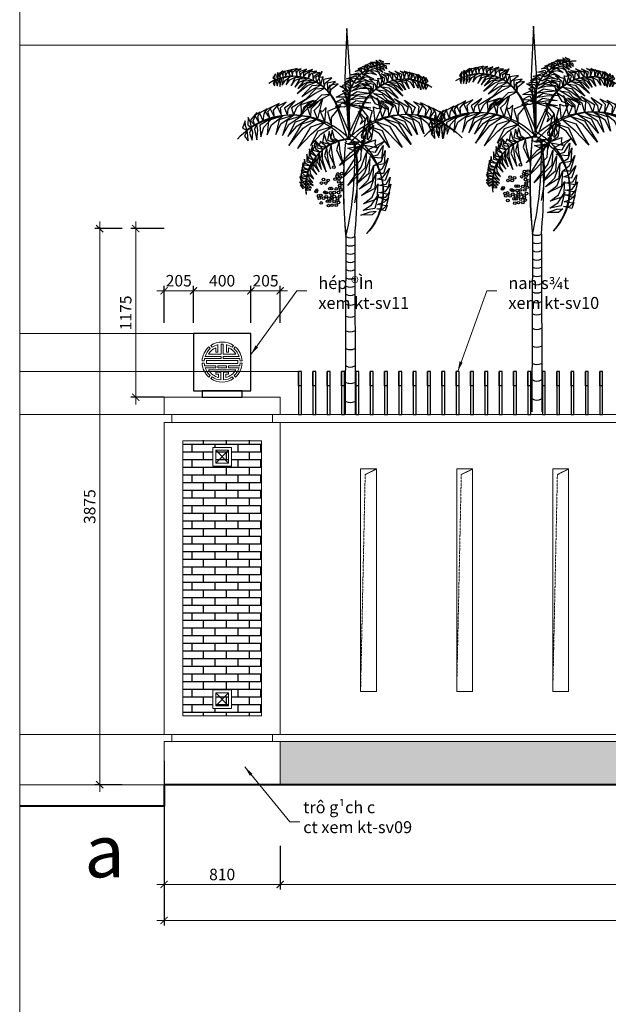
# Model space of a CAD drawing. Extents: x 1819166 to 2201484, y -153498 to 226173.
# Drawn here: x 1822883 to 1826987, y 75499 to 82361 of the extents above; entities that cross this region are included whole.
import ezdxf

# ---------------------------------------------------------------- set-up
doc = ezdxf.new("R2010")
doc.units = 0
doc.header["$MEASUREMENT"] = 0
doc.linetypes.add('ACAD_ISO04W100', pattern=[30.5, 24, -3, 0.5, -3])
doc.linetypes.add('HIDDEN', pattern=[0.375, 0.25, -0.125])
doc.layers.get('0').update_dxf_attribs({"color": 2, "linetype": 'CONTINUOUS', "lineweight": 20})
doc.layers.get('DEFPOINTS').update_dxf_attribs({"linetype": 'CONTINUOUS', "lineweight": 13})
for name, color, linetype in [('cat', 2, 'CONTINUOUS'), ('NOITHAT', 33, 'CONTINUOUS'), ('TREE', 66, 'CONTINUOUS')]:
    doc.layers.add(name, color=color, linetype=linetype)
for name, color, linetype, lineweight in [('cay', 88, 'CONTINUOUS', 5), ('COT', 2, 'CONTINUOUS', 13), ('CUA', 8, 'CONTINUOUS', 20), ('DIM', 20, 'CONTINUOUS', 15), ('DODAC', 159, 'CONTINUOUS', 5), ('KT-7-Wall(tuonggach)', 7, 'CONTINUOUS', 40), ('manh', 250, 'HIDDEN', 9), ('TEXT', 7, 'CONTINUOUS', 13), ('TRUC', 1, 'ACAD_ISO04W100', 13)]:
    doc.layers.add(name, color=color, linetype=linetype, lineweight=lineweight)
doc.styles.add('Arch-Dim', font='romans.shx', dxfattribs={"width": 0.75})
doc.styles.add('HA', font='VHARIALN_3.TTF')
doc.dimstyles.new('hangrao', dxfattribs={"dimscale": 100, "dimtxt": 0.8, "dimasz": 0.5, "dimexe": 0.35, "dimexo": 0, "dimgap": 0.3, "dimtad": 1, "dimdec": 0, "dimzin": 3, "dimdsep": 46, "dimtxsty": 'Arch-Dim', "dimblk": 'ARCHTICK', "dimcen": 2.5, "dimdle": 0.5, "dimclrd": 14, "dimclre": 14, "dimclrt": 4, "dimazin": 2, "dimtfac": 0.75, "dimtdec": 0, "dimtix": 1, "dimtmove": 2, "dimatfit": 3, "dimfxl": 1, "dimtolj": 1, "dimtzin": 0, "dimlwd": -1, "dimarcsym": 0})
doc.dimstyles.new('Tyle 100', dxfattribs={"dimscale": 100, "dimtxt": 1.3, "dimasz": 0.7, "dimexe": 0.7, "dimexo": 0, "dimgap": 0.8, "dimtad": 1, "dimdec": 0, "dimzin": 3, "dimdsep": 46, "dimtxsty": 'Arch-Dim', "dimblk": 'ARCHTICK', "dimcen": 2.5, "dimdle": 0.7, "dimclrd": 14, "dimclre": 14, "dimclrt": 4, "dimazin": 2, "dimtfac": 0.75, "dimtdec": 0, "dimtix": 1, "dimtmove": 2, "dimatfit": 3, "dimfxl": 1.5, "dimtolj": 1, "dimtzin": 0, "dimlwd": -1, "dimarcsym": 0})

# ---------------------------------------------------------------- blocks, each defined once
blk = doc.blocks.new('_ArchTick')
at = {"color": 0, "linetype": 'ByBlock', "const_width": 0.15}
blk.add_lwpolyline([(-0.5, -0.5), (0.5, 0.5)], dxfattribs=at)
blk = doc.blocks.new('*D3719')
at = {"layer": 'DEFPOINTS', "color": 0}
for p in [(1823440.6, 80904.9), (1823597.3, 80904.9), (1823597.3, 77029.9)]:
    blk.add_point(p, dxfattribs=at)
at = {"layer": 'DIM', "color": 14, "lineweight": -2}
for p, q in [((1823597.3, 80904.9), (1823405.6, 80904.9)), ((1823597.3, 77029.9), (1823405.6, 77029.9))]:
    blk.add_line(p, q, dxfattribs=at)
at = {"layer": 'DIM', "color": 14}
blk.add_line((1823440.6, 76979.9), (1823440.6, 80954.9), dxfattribs=at)
at = {"layer": 'DIM', "color": 14, "xscale": 50, "yscale": 50, "zscale": 50}
for p, rotation in [((1823440.6, 80904.9), 90), ((1823440.6, 77029.9), 270)]:
    blk.add_blockref('_ArchTick', p, dxfattribs=dict(at, rotation=rotation))
at = {"layer": 'DIM', "color": 4, "insert": (1823370.6, 78967.4), "char_height": 80, "attachment_point": 5, "rotation": 90, "style": 'Arch-Dim'}
blk.add_mtext('\\A1;3875', dxfattribs=at)
blk = doc.blocks.new('*D3720')
at = {"layer": 'DEFPOINTS', "color": 0}
for p in [(1823692.2, 80904.9), (1823889.4, 80904.9), (1823889.4, 79729.9)]:
    blk.add_point(p, dxfattribs=at)
at = {"layer": 'DIM', "color": 14, "lineweight": -2}
for p, q in [((1823889.4, 80904.9), (1823657.2, 80904.9)), ((1823889.4, 79729.9), (1823657.2, 79729.9))]:
    blk.add_line(p, q, dxfattribs=at)
at = {"layer": 'DIM', "color": 14}
blk.add_line((1823692.2, 79679.9), (1823692.2, 80954.9), dxfattribs=at)
at = {"layer": 'DIM', "color": 14, "xscale": 50, "yscale": 50, "zscale": 50}
for p, rotation in [((1823692.2, 80904.9), 90), ((1823692.2, 79729.9), 270)]:
    blk.add_blockref('_ArchTick', p, dxfattribs=dict(at, rotation=rotation))
at = {"layer": 'DIM', "color": 4, "insert": (1823622.2, 80317.4), "char_height": 80, "attachment_point": 5, "rotation": 90, "style": 'Arch-Dim'}
blk.add_mtext('\\A1;1175', dxfattribs=at)
blk = doc.blocks.new('*D3723')
at = {"layer": 'DEFPOINTS', "color": 0}
for p in [(1824699.4, 76604.4), (1829949.4, 76604.4), (1829949.4, 76334.3)]:
    blk.add_point(p, dxfattribs=at)
at = {"layer": 'DIM', "color": 14, "lineweight": -2}
for p, q in [((1824699.4, 76604.4), (1824699.4, 76299.3)), ((1829949.4, 76604.4), (1829949.4, 76299.3))]:
    blk.add_line(p, q, dxfattribs=at)
at = {"layer": 'DIM', "color": 14}
blk.add_line((1824649.4, 76334.3), (1829999.4, 76334.3), dxfattribs=at)
at = {"layer": 'DIM', "color": 14, "xscale": 50, "yscale": 50, "zscale": 50, "rotation": 180}
blk.add_blockref('_ArchTick', (1824699.4, 76334.3), dxfattribs=at)
at = {"layer": 'DIM', "color": 14, "xscale": 50, "yscale": 50, "zscale": 50}
blk.add_blockref('_ArchTick', (1829949.4, 76334.3), dxfattribs=at)
at = {"layer": 'DIM', "color": 4, "insert": (1827324.4, 76404.3), "char_height": 80, "attachment_point": 5, "style": 'Arch-Dim'}
blk.add_mtext('\\A1;5250', dxfattribs=at)
blk = doc.blocks.new('*D3731')
at = {"layer": 'DEFPOINTS', "color": 0}
for p in [(1823889.4, 76604.4), (1824699.4, 76604.4), (1823889.4, 76334.3)]:
    blk.add_point(p, dxfattribs=at)
at = {"layer": 'DIM', "color": 14, "lineweight": -2}
for p, q in [((1823889.4, 76604.4), (1823889.4, 76299.3)), ((1824699.4, 76604.4), (1824699.4, 76299.3))]:
    blk.add_line(p, q, dxfattribs=at)
at = {"layer": 'DIM', "color": 14}
blk.add_line((1824749.4, 76334.3), (1823839.4, 76334.3), dxfattribs=at)
at = {"layer": 'DIM', "color": 14, "xscale": 50, "yscale": 50, "zscale": 50, "rotation": 180}
blk.add_blockref('_ArchTick', (1823889.4, 76334.3), dxfattribs=at)
at = {"layer": 'DIM', "color": 14, "xscale": 50, "yscale": 50, "zscale": 50}
blk.add_blockref('_ArchTick', (1824699.4, 76334.3), dxfattribs=at)
at = {"layer": 'DIM', "color": 4, "insert": (1824294.4, 76404.3), "char_height": 80, "attachment_point": 5, "style": 'Arch-Dim'}
blk.add_mtext('\\A1;810', dxfattribs=at)
blk = doc.blocks.new('*D3732')
at = {"layer": 'DEFPOINTS', "color": 0}
for p in [(1823889.4, 77196.8), (1840214.4, 76748), (1840214.4, 76084.3)]:
    blk.add_point(p, dxfattribs=at)
at = {"layer": 'DIM', "color": 14, "lineweight": -2}
for p, q in [((1823889.4, 77196.8), (1823889.4, 76049.3)), ((1840214.4, 76748), (1840214.4, 76049.3))]:
    blk.add_line(p, q, dxfattribs=at)
at = {"layer": 'DIM', "color": 14}
blk.add_line((1823839.4, 76084.3), (1840264.4, 76084.3), dxfattribs=at)
at = {"layer": 'DIM', "color": 14, "xscale": 50, "yscale": 50, "zscale": 50, "rotation": 180}
blk.add_blockref('_ArchTick', (1823889.4, 76084.3), dxfattribs=at)
at = {"layer": 'DIM', "color": 14, "xscale": 50, "yscale": 50, "zscale": 50}
blk.add_blockref('_ArchTick', (1840214.4, 76084.3), dxfattribs=at)
at = {"layer": 'DIM', "color": 4, "insert": (1832051.9, 76154.3), "char_height": 80, "attachment_point": 5, "style": 'Arch-Dim'}
blk.add_mtext('\\A1;16325', dxfattribs=at)
blk = doc.blocks.new('*D3746')
at = {"layer": 'CUA', "color": 14, "lineweight": -2}
for p, q in [((1823889.4, 80247.4), (1823889.4, 80506.6)), ((1824094.4, 80247.4), (1824094.4, 80506.6))]:
    blk.add_line(p, q, dxfattribs=at)
at = {"layer": 'CUA', "color": 14}
for p, q in [((1823889.4, 80471.6), (1823839.4, 80471.6)), ((1823889.4, 80471.6), (1824094.4, 80471.6)), ((1824094.4, 80471.6), (1824144.4, 80471.6))]:
    blk.add_line(p, q, dxfattribs=at)
at = {"layer": 'DEFPOINTS', "color": 0}
for p in [(1824094.4, 80471.6), (1823889.4, 80247.4), (1824094.4, 80247.4)]:
    blk.add_point(p, dxfattribs=at)
at = {"layer": 'CUA', "color": 14, "xscale": 50, "yscale": 50, "zscale": 50}
blk.add_blockref('_ArchTick', (1823889.4, 80471.6), dxfattribs=at)
at = {"layer": 'CUA', "color": 14, "xscale": 50, "yscale": 50, "zscale": 50, "rotation": 180}
blk.add_blockref('_ArchTick', (1824094.4, 80471.6), dxfattribs=at)
at = {"layer": 'CUA', "color": 4, "insert": (1823991.9, 80541.6), "char_height": 80, "attachment_point": 5, "style": 'Arch-Dim'}
blk.add_mtext('\\A1;205', dxfattribs=at)
blk = doc.blocks.new('*D3747')
at = {"layer": 'CUA', "color": 14, "lineweight": -2}
for p, q in [((1824094.4, 80247.4), (1824094.4, 80506.6)), ((1824494.4, 80247.4), (1824494.4, 80506.6))]:
    blk.add_line(p, q, dxfattribs=at)
at = {"layer": 'CUA', "color": 14}
blk.add_line((1824044.4, 80471.6), (1824544.4, 80471.6), dxfattribs=at)
at = {"layer": 'DEFPOINTS', "color": 0}
for p in [(1824494.4, 80471.6), (1824094.4, 80247.4), (1824494.4, 80247.4)]:
    blk.add_point(p, dxfattribs=at)
at = {"layer": 'CUA', "color": 14, "xscale": 50, "yscale": 50, "zscale": 50, "rotation": 180}
blk.add_blockref('_ArchTick', (1824094.4, 80471.6), dxfattribs=at)
at = {"layer": 'CUA', "color": 14, "xscale": 50, "yscale": 50, "zscale": 50}
blk.add_blockref('_ArchTick', (1824494.4, 80471.6), dxfattribs=at)
at = {"layer": 'CUA', "color": 4, "insert": (1824294.4, 80541.6), "char_height": 80, "attachment_point": 5, "style": 'Arch-Dim'}
blk.add_mtext('\\A1;400', dxfattribs=at)
blk = doc.blocks.new('*D3748')
at = {"layer": 'CUA', "color": 14, "lineweight": -2}
for p, q in [((1824494.4, 80247.4), (1824494.4, 80506.6)), ((1824699.4, 80247.4), (1824699.4, 80506.6))]:
    blk.add_line(p, q, dxfattribs=at)
at = {"layer": 'CUA', "color": 14}
for p, q in [((1824494.4, 80471.6), (1824444.4, 80471.6)), ((1824494.4, 80471.6), (1824699.4, 80471.6)), ((1824699.4, 80471.6), (1824749.4, 80471.6))]:
    blk.add_line(p, q, dxfattribs=at)
at = {"layer": 'DEFPOINTS', "color": 0}
for p in [(1824699.4, 80471.6), (1824494.4, 80247.4), (1824699.4, 80247.4)]:
    blk.add_point(p, dxfattribs=at)
at = {"layer": 'CUA', "color": 14, "xscale": 50, "yscale": 50, "zscale": 50}
blk.add_blockref('_ArchTick', (1824494.4, 80471.6), dxfattribs=at)
at = {"layer": 'CUA', "color": 14, "xscale": 50, "yscale": 50, "zscale": 50, "rotation": 180}
blk.add_blockref('_ArchTick', (1824699.4, 80471.6), dxfattribs=at)
at = {"layer": 'CUA', "color": 4, "insert": (1824596.9, 80541.6), "char_height": 80, "attachment_point": 5, "style": 'Arch-Dim'}
blk.add_mtext('\\A1;205', dxfattribs=at)
blk = doc.blocks.new('19')
at = {"layer": 'TREE'}
for p, q in [((78.3, 1165.4), (75.9, 545.7)), ((109.3, 1165.4), (111, 545.7))]:
    blk.add_line(p, q, dxfattribs=at)
blk.add_lwpolyline([(81.7, 1889.9), (74.3, 1715.8), (88.3, 1507.9), (94, 1707.5), (81.7, 1889.9)], dxfattribs=at)
for points in [[(87.5, 1534.6), (86.3, 1605.3, -0.472613), (231, 1768.7, -3.649875)], [(91.8, 1523.3), (90.8, 1606.7, -0.494468), (231, 1768.7, -3.663764)], [(82.7, 1513.3), (44.1, 1626, 0.461962), (-190.5, 1699.2, 2.420367)], [(95.8, 1515.4), (47, 1627.2, 0.451328), (-190.5, 1699.2, 2.423371)], [(87.6, 1521.3), (136.8, 1625.4, -0.451328), (377.5, 1685.9, -2.423371)], [(100.4, 1519.6), (139.6, 1624, -0.461962), (377.5, 1685.9, -2.420367)], [(81.3, 1495.2, 0.463696), (-299.6, 1505.3, 2.675629)], [(88.3, 1507.9, 0.421354), (-299.6, 1505.3, 2.675629)], [(86.2, 1505.8, -0.422335), (483.9, 1509, -2.675629)], [(94.5, 1492.2, -0.466679), (483.9, 1509, -2.675629)], [(80.6, 1510.5, -0.532057), (150.4, 1175.8, -3.050459)], [(91.8, 1521.8, -0.478627), (150.4, 1175.8, -3.032257)], [(94.1, 1503.6, 0.461962), (-59.7, 1311.9, 2.420367)], [(94, 1506.7, 0.451328), (-59.7, 1311.9, 2.423371)]]:
    blk.add_lwpolyline(points, format="xyb", dxfattribs=at)
for centre in [(36.1, 1407.1), (47.6, 1376.1), (50.4, 1383.6), (59, 1373.2), (63.6, 1385.3), (-7, 1352), (0.5, 1364), (7.9, 1352), (16, 1361.2), (40.8, 1365.5), (53.9, 1356), (55, 1367.5), (56.7, 1343.4), (56.7, 1337), (64.8, 1350.8), (-25.9, 1322.7), (-23.6, 1326.7), (-16.8, 1307.2), (-14.5, 1299.1), (-8.7, 1308.9), (0.5, 1299.1), (5.1, 1319.8), (9.7, 1317.5), (9.7, 1304.3), (18.8, 1299.1), (21.7, 1332.5), (24.6, 1317.5), (28.6, 1332.5), (28.6, 1302), (29.8, 1311.2), (37.2, 1319.2), (37.2, 1304.9), (44.7, 1331.3), (49.3, 1299.1), (52.2, 1319.2), (57.3, 1306.6), (60.2, 1328.4), (-7.6, 1282.5), (14.3, 1288.2), (17.1, 1273.3), (21.1, 1288.2), (29.8, 1296.9), (29.8, 1275), (37.2, 1287.1), (44.7, 1275), (49.3, 1292.8), (52.7, 1284.2)]:
    blk.add_circle(centre, 4.59, dxfattribs=at)
for centre, radius, start, end in [((1700.1, 1338.4), 1631, 174.5594, 186.0907), ((1966, 1339.9), 1895.8, 175.3668, 185.2834), ((92.1, 1511.1), 23.9, 224.1456, 312.9934), ((-1080.1, 1435.4), 1189.5, 346.874, 2.7859), ((-358.5, 1385.1), 478.9, 347.6384, 13.0489), ((-1759.6, 1339.8), 1877, 354.667, 4.6829), ((93.8, 1193.3), 32, 240.9469, 299.0531), ((93.8, 1164.6), 32, 240.9469, 299.0531), ((93.8, 1135.9), 32, 240.9469, 299.0531), ((93.8, 1107.2), 32, 240.9469, 299.0531), ((93.8, 1078.4), 32, 240.9469, 299.0531), ((93.8, 1049.7), 32, 240.9469, 299.0531), ((93.8, 1021), 32, 240.9469, 299.0531), ((93.8, 992.3), 32, 240.9469, 299.0531), ((93.8, 958.1), 32, 240.9469, 299.0531), ((93.8, 916.2), 32, 240.9469, 299.0531), ((93.8, 865.4), 32, 240.9469, 299.0531), ((93.8, 803.5), 32, 240.9469, 299.0531), ((93.8, 742.8), 32, 240.9469, 299.0531), ((93.8, 685.4), 32, 240.9469, 299.0531), ((93.8, 619.1), 32, 240.9469, 299.0531)]:
    blk.add_arc(centre, radius, start, end, dxfattribs=at)
for points in [[(-107.7, 1725.4), (-106.4, 1739.8), (-91.8, 1750.8), (-112.4, 1745.5)], [(-92.9, 1725.8), (-91.2, 1741.4), (-77.5, 1750), (-97.3, 1745.5)], [(149.1, 1739.6), (139.4, 1750.3), (121.1, 1750.3), (140.7, 1758.6)], [(156.7, 1745.3), (148.6, 1757.2), (135.9, 1757.2), (151.8, 1763.4)], [(169.9, 1752.2), (157.3, 1760.4), (145.2, 1762.1), (161.8, 1768.4)], [(152.7, 1742), (180, 1752.3), (197, 1735.6), (177.9, 1743.2)], [(178, 1756.2), (169.7, 1766.8), (159.5, 1768.7), (171.5, 1772.5)], [(186.7, 1759.7), (182.3, 1768), (164.5, 1773.1), (185.7, 1773.5)], [(182.7, 1758), (193.6, 1755.4), (207.1, 1737.5), (190.5, 1748.8)], [(195.7, 1761.7), (188.6, 1770.3), (183.6, 1780), (195.8, 1771.2)], [(204.7, 1765.5), (200.3, 1773.7), (192.5, 1780.7), (207.7, 1775.2)], [(195.7, 1761.7), (206.3, 1758), (213.3, 1744.4), (200.7, 1753.6)], [(204.9, 1765), (217.3, 1761.4), (220, 1749.6), (211.9, 1757.5)], [(-167.6, 1712.4), (-169, 1721.6), (-167.1, 1731.9), (-175.9, 1718.4)], [(-158.2, 1714.8), (-157.7, 1726), (-159.5, 1736.7), (-163.9, 1722.3)], [(-149.8, 1718.6), (-151.3, 1727.9), (-140.1, 1742.8), (-157.3, 1730.3)], [(-145.5, 1719.7), (-152.7, 1711.1), (-152.6, 1688.7), (-146.2, 1707.7)], [(-140.7, 1721.2), (-140.5, 1734.6), (-133.6, 1742.3), (-145.3, 1738)], [(-112, 1725.1), (-139.9, 1716.9), (-143.4, 1693.3), (-132.7, 1710.9)], [(-131.8, 1722.9), (-126.7, 1737), (-118.1, 1745.7), (-135.1, 1740.6)], [(-90.3, 1724.7), (-120.9, 1721.8), (-129.9, 1694.4), (-116.9, 1712.1)], [(-117.2, 1725.3), (-117.9, 1739.7), (-107.8, 1747.4), (-124.2, 1742.6)], [(-69.1, 1721.3), (-99.6, 1718.4), (-112.6, 1690.6), (-98.2, 1709.9)], [(-53.4, 1716.4), (-84, 1713.5), (-100, 1686.1), (-82.5, 1705)], [(-81, 1723.8), (-76.7, 1735.2), (-59.4, 1748.7), (-83.7, 1739.2)], [(-69.1, 1721.3), (-58.8, 1734.8), (-38.4, 1747), (-69.5, 1736.7)], [(-53.4, 1716.4), (-44.3, 1733), (-22.8, 1741.2), (-50.1, 1738.4)], [(-35.9, 1709), (-30.9, 1726), (-12.7, 1737.5), (-38.3, 1733.1)], [(-22.9, 1702.9), (-26.1, 1721.5), (-14.3, 1728.6), (-3.9, 1740.8)], [(-10.4, 1693.2), (-0.7, 1721.6), (-9, 1720.1), (-17.2, 1724.1)], [(1.4, 1682.5), (5.5, 1699.5), (29.1, 1718.4), (-0.2, 1713.1)], [(120.8, 1713), (104.5, 1717.7), (80.9, 1715), (111.9, 1725.5)], [(128.8, 1722.2), (118.5, 1728.7), (96.5, 1729.1), (121.6, 1736.2)], [(137.1, 1731), (126.4, 1742.4), (110.2, 1741.1), (128.7, 1749.4)], [(111.3, 1699.7), (137.4, 1715.8), (166.7, 1703.7), (141.4, 1708.2)], [(120.8, 1713), (146.9, 1729.2), (174.1, 1714.9), (150.9, 1721.5)], [(135.7, 1728.6), (161.8, 1744.7), (185.5, 1728.4), (164.5, 1734.6)], [(185, 1678.4), (181.7, 1695.6), (159, 1715.6), (188.1, 1708.9)], [(197.3, 1688.5), (189, 1717.4), (197.2, 1715.5), (205.6, 1719.1)], [(210.2, 1697.6), (214.3, 1716), (202.9, 1723.7), (193, 1736.4)], [(223.5, 1703.1), (219.4, 1720.3), (201.7, 1732.7), (227.1, 1727.1)], [(241.4, 1709.7), (233.1, 1726.7), (212, 1735.9), (239.1, 1731.8)], [(257.2, 1713.8), (247.7, 1727.8), (227.9, 1740.9), (258.4, 1729.1)], [(269.2, 1715.7), (265.5, 1727.3), (248.9, 1741.6), (272.7, 1731)], [(281.2, 1717.2), (280.3, 1732.8), (267, 1742.1), (286.6, 1736.6)], [(278.6, 1716.2), (309, 1711.8), (316.7, 1684.1), (304.6, 1702.3)], [(296, 1716), (295.4, 1730.5), (281.3, 1742.2), (301.7, 1735.9)], [(305.5, 1715.5), (306.9, 1729.9), (297.1, 1738), (313.3, 1732.5)], [(300.3, 1715.6), (327.8, 1706), (330.2, 1682.3), (320.4, 1700.3)], [(320, 1712.4), (315.6, 1726.7), (307.4, 1735.8), (324.1, 1730)], [(328.8, 1710.2), (329.2, 1723.7), (322.7, 1731.7), (334.2, 1726.9)], [(337.7, 1707.3), (339.7, 1716.5), (329.3, 1731.8), (345.8, 1718.5)], [(345.9, 1703.1), (346, 1714.3), (348.3, 1724.9), (352, 1710.3)], [(355.3, 1700.2), (357.1, 1709.4), (355.7, 1719.7), (363.8, 1705.8)], [(-167.5, 1711.9), (-175.2, 1701.6), (-170.2, 1690.6), (-168.5, 1701.7)], [(-158.2, 1714.8), (-164.4, 1705.5), (-161.7, 1690.5), (-157.2, 1705.4)], [(-26.3, 1702.9), (-56.8, 1700), (-91.8, 1663.4), (-55.4, 1691.5)], [(-38.4, 1709.8), (-69, 1706.9), (-89.5, 1681.5), (-67.5, 1698.4)], [(-10.4, 1693.2), (-40.9, 1690.3), (-75.9, 1653.8), (-42.5, 1676.1)], [(2.4, 1681.6), (-28.2, 1678.7), (-63.2, 1642.1), (-29.8, 1664.5)], [(14.8, 1669.5), (18.8, 1686.5), (42.5, 1705.5), (13.1, 1700.1)], [(23.3, 1661.5), (27.3, 1678.5), (51, 1697.4), (21.6, 1692.1)], [(95.1, 1670.5), (86.4, 1687.2), (72.7, 1685.9), (57, 1689.2)], [(101.8, 1683.2), (87.6, 1693.8), (66.1, 1691.9), (89.1, 1703.9)], [(91, 1655.2), (66.1, 1672.1), (73.6, 1675.9), (77.8, 1684)], [(111.3, 1699.7), (94, 1707.5), (71.9, 1701), (95.3, 1715.2)], [(97.8, 1672.5), (123.9, 1688.7), (173.9, 1680.7), (127.9, 1681)], [(103.3, 1685.3), (129.4, 1701.5), (161.1, 1693.6), (133.4, 1693.9)], [(162.1, 1658.4), (158.9, 1675.6), (136.2, 1695.7), (165.2, 1689)], [(171, 1666.1), (167.8, 1683.2), (145.1, 1703.3), (174.1, 1696.6)], [(197.3, 1688.5), (227.6, 1684.2), (260.9, 1646), (228.6, 1669.9)], [(213.6, 1697.4), (244, 1693.1), (277.2, 1654.9), (242.2, 1684.7)], [(226.1, 1703.7), (256.5, 1699.4), (275.8, 1673), (254.6, 1691)], [(241.4, 1709.7), (271.8, 1705.3), (286.5, 1677.2), (269.9, 1696.9)], [(257.2, 1713.8), (287.6, 1709.4), (299.3, 1681.1), (285.8, 1701)], [(333.5, 1708.6), (340.3, 1699.6), (339.1, 1677.2), (333.6, 1696.5)], [(345.9, 1703.1), (351.7, 1693.4), (348.3, 1678.6), (344.5, 1693.7)], [(355.1, 1699.7), (362.3, 1689.1), (356.8, 1678.3), (355.7, 1689.5)], [(23.8, 1660.8), (-6.7, 1657.9), (-49.3, 1613.7), (-8.4, 1643.7)], [(85.3, 1621.3), (71.8, 1632.4), (41.5, 1633.2), (68.1, 1646.7)], [(88, 1639.5), (74.5, 1650.7), (44.3, 1651.5), (70.9, 1665)], [(89.8, 1640.4), (115.9, 1656.5), (165.9, 1648.5), (125.8, 1646.2)], [(91, 1655.2), (117.1, 1671.3), (167, 1663.4), (126.9, 1661)], [(163.2, 1658.8), (193.6, 1639.4), (227.1, 1606.5), (181.9, 1627.5)], [(173.9, 1664.5), (204.3, 1660.1), (245.5, 1616), (205.3, 1645.9)], [(184, 1677.5), (214.4, 1673.2), (247.6, 1635), (215.3, 1658.9)], [(204.3, 1578), (216.7, 1608), (199.7, 1624.4), (186.7, 1648.7)], [(-186.6, 1576.8), (-193.3, 1600.8), (-179.3, 1617.5), (-205, 1603.3)], [(-170.8, 1580.6), (-174.1, 1605.2), (-153.8, 1629.3), (-186.4, 1612.6)], [(-146.2, 1586.9), (-149.3, 1613.6), (-129.6, 1633.3), (-161.1, 1618.3)], [(-125.5, 1588.1), (-122.6, 1608.8), (-98.7, 1638), (-135.8, 1612.9)], [(-104.6, 1588.3), (-92.6, 1615), (-63, 1643), (-111.1, 1614)], [(-25.1, 1639.6), (-54.1, 1629.7), (-86.4, 1578.7), (-52.4, 1615.5)], [(-76.5, 1586.1), (-67.5, 1617.5), (-34.7, 1639.3), (-79.2, 1624.2)], [(-44.4, 1580.3), (-42.5, 1610.7), (-16.3, 1637), (-57.5, 1619.9)], [(-20.2, 1575.1), (-32.7, 1605), (-15.7, 1621.5), (-2.8, 1645.8)], [(4.4, 1563.6), (9.7, 1614.9), (-3.2, 1601.6), (-12.7, 1605.2)], [(28.2, 1550.1), (28.5, 1580.2), (61, 1620.8), (13.8, 1600.8)], [(84.3, 1622.9), (71.8, 1616.7), (41.5, 1617.5), (68.1, 1631)], [(88.2, 1623.1), (115.4, 1621.9), (165.3, 1613.9), (125.2, 1611.6)], [(88.5, 1623), (114.6, 1639.2), (164.6, 1631.2), (124.5, 1628.8)], [(156, 1552.9), (155.6, 1582.9), (123, 1623.5), (170.2, 1603.6)], [(179.8, 1566.5), (174.3, 1617.7), (187.6, 1612.1), (202.8, 1615.7)], [(228.5, 1583.3), (226.6, 1613.7), (200.3, 1639.9), (241.5, 1622.9)], [(260.6, 1589.2), (251.6, 1620.5), (218.6, 1642.3), (263.2, 1627.3)], [(288.7, 1591.5), (276.6, 1618.1), (247, 1646.1), (295.1, 1617.1)], [(309.5, 1591.3), (306.6, 1612), (282.7, 1641.1), (319.9, 1616.1)], [(330.3, 1590.2), (333.3, 1616.9), (313.6, 1636.5), (345.1, 1621.6)], [(355, 1583.9), (358.2, 1608.5), (337.8, 1632.5), (370.4, 1615.9)], [(370.7, 1580.2), (377.4, 1604.2), (363.3, 1620.8), (389, 1606.7)], [(394.5, 1570.7), (391.2, 1596.3), (380, 1614.1), (406.6, 1599.2)], [(-251.3, 1543.8), (-254.8, 1562.7), (-261.9, 1580), (-263.8, 1554.2)], [(-238.7, 1553.4), (-244.8, 1568.4), (-231.7, 1597.4), (-255.7, 1570)], [(-224.5, 1561), (-229.2, 1583.6), (-220.6, 1599.1), (-238.6, 1587.5)], [(-210.3, 1567.2), (-207.1, 1592.8), (-195.9, 1610.7), (-222.5, 1595.8)], [(-177.9, 1578.6), (-221.5, 1554.1), (-218.5, 1513.3), (-207.3, 1546.8)], [(-141.4, 1586), (-191.5, 1569.6), (-196.2, 1520.4), (-181.3, 1554.9)], [(-104.6, 1588.3), (-154.6, 1571.9), (-165.9, 1520.5), (-149, 1558.2)], [(-76.5, 1586.1), (-126.6, 1569.7), (-143.1, 1517.8), (-121, 1556)], [(-48.9, 1580.7), (-98.9, 1564.3), (-123.7, 1514), (-93.3, 1550.6)], [(129.7, 1556.9), (135.8, 1571.9), (122.7, 1600.9), (146.7, 1573.5)], [(142.4, 1547.3), (145.9, 1566.2), (152.9, 1583.5), (154.9, 1557.8)], [(233, 1583.7), (283.1, 1567.4), (308, 1517.2), (277.5, 1553.8)], [(260.6, 1589.2), (310.7, 1572.9), (327.4, 1521), (305.1, 1559.2)], [(288.7, 1591.5), (338.8, 1575.2), (350.2, 1523.8), (333.2, 1561.5)], [(325.5, 1589.3), (375.7, 1573), (380.5, 1523.8), (365.4, 1558.2)], [(362, 1581.9), (405.7, 1557.6), (402.8, 1516.8), (391.5, 1550.2)], [(408.7, 1564.5), (413.3, 1587.1), (404.6, 1602.6), (422.7, 1591.1)], [(-266.3, 1536.2), (-272.1, 1551.1), (-272.8, 1569), (-282.4, 1543)], [(-232, 1556.8), (-240.8, 1539.7), (-232.1, 1502.1), (-228.6, 1536.4)], [(-25.9, 1573.8), (-76, 1557.3), (-120.8, 1482.8), (-70.4, 1543.7)], [(4.4, 1563.6), (-45.7, 1547.2), (-90.4, 1472.7), (-43, 1522.8)], [(30.1, 1549), (-20, 1532.5), (-44.8, 1482.8), (-8.8, 1521.8)], [(132.1, 1509.9), (148.2, 1507.6), (152, 1548.5), (131.3, 1518.5)], [(134.7, 1483.4), (142.6, 1512.2), (174, 1553.7), (166.2, 1503)], [(142.4, 1547.3), (149.3, 1529.3), (139.3, 1505.2), (137.2, 1531.9)], [(154.1, 1551.7), (204.2, 1535.4), (230.8, 1475.3), (197.1, 1522.7)], [(157.4, 1539.7), (163.2, 1554.7), (163.8, 1572.6), (173.5, 1546.6)], [(179.8, 1566.5), (229.9, 1550.2), (274.8, 1475.8), (227.3, 1525.8)], [(210.1, 1576.7), (260.2, 1560.4), (305.2, 1486), (254.6, 1546.7)], [(416.2, 1560.3), (425, 1543.2), (416.4, 1505.6), (412.8, 1539.9)], [(-265.9, 1535.4), (-274.8, 1515.2), (-262.3, 1498.6), (-263.7, 1518)], [(-251.3, 1543.8), (-258.2, 1525.8), (-248.1, 1501.6), (-246.1, 1528.3)], [(25.9, 1484.5), (11.6, 1494.5), (2.6, 1523.4), (-3.2, 1494.2)], [(42.9, 1492.2), (28.5, 1502.2), (19.6, 1531.1), (13.8, 1501.8)], [(53.5, 1497.2), (39.1, 1507.2), (30.1, 1536.1), (24.4, 1506.8)], [(125.9, 1495.3), (145.1, 1496.5), (142.5, 1515), (139.1, 1485.7)], [(157, 1539), (165.9, 1518.8), (153.5, 1502.2), (154.9, 1521.5)], [(-25.7, 1445.8), (-37.8, 1460.4), (-37.6, 1483.4), (-44.9, 1457)], [(-12.4, 1459.4), (-26.4, 1470.3), (-30.5, 1491.5), (-35.7, 1466)], [(-1.9, 1469.3), (-20.4, 1473.1), (-22.8, 1486.7), (-30.3, 1500.9)], [(11.7, 1477.4), (-11.3, 1496.8), (-12.9, 1488.5), (-19.6, 1482.4)], [(11.7, 1477.4), (3.2, 1447.9), (24.4, 1402), (15.8, 1441.2)], [(27.1, 1485), (18.7, 1455.5), (39.9, 1409.6), (31.3, 1448.8)], [(54.3, 1497.4), (45.8, 1467.9), (71.4, 1412.2), (58.5, 1461.2)], [(133.1, 1485), (108.3, 1453.5), (56.3, 1413.2), (94.2, 1457.3)], [(132.4, 1484.8), (128.8, 1432.2), (67.6, 1370.6), (104.5, 1428.8)], [(125.9, 1495.3), (110.1, 1484.2), (84.3, 1488.1), (109.7, 1496.5)], [(121.3, 1479.1), (104, 1465.5), (84.9, 1473.6), (103.9, 1476.9)], [(122.2, 1478.9), (138.1, 1476.9), (134.5, 1501.8), (132.8, 1464.9)], [(132.4, 1484.8), (180.9, 1502.5), (178.6, 1488.3), (185.8, 1474.4)], [(149.6, 1463.7), (181.7, 1459), (193.5, 1479.5), (213.9, 1498)], [(160.6, 1441.6), (189.6, 1450.8), (208.6, 1482.7), (202.2, 1438.5)], [(-42.6, 1422.9), (-51.6, 1431), (-57.9, 1452.1), (-58, 1426)], [(-35.9, 1433), (-44.8, 1447.5), (-48.7, 1470.9), (-50.4, 1438.3)], [(-25.7, 1445.8), (-34.1, 1416.3), (-14.5, 1391.4), (-25.7, 1414.6)], [(-14, 1457.4), (-22.5, 1427.9), (-6.3, 1399.5), (-14.1, 1426.1)], [(-3.2, 1466.1), (-11.6, 1436.6), (9.6, 1390.7), (-3.2, 1434.9)], [(149.7, 1457.9), (146, 1405.3), (84.8, 1343.6), (131.4, 1407.4)], [(174.1, 1411.9), (202.3, 1428.3), (215.4, 1465.5), (211.7, 1418.6)], [(-57.2, 1389.7), (-71, 1394.3), (-74.4, 1406.6), (-76, 1389.6)], [(-53.9, 1398.6), (-66.8, 1405), (-71.7, 1422.7), (-74.4, 1401.5)], [(-48.8, 1412.5), (-62.7, 1419.8), (-65.8, 1435.7), (-68.8, 1415.6)], [(-46.9, 1414.5), (-55.3, 1385), (-33.2, 1366.6), (-44.9, 1385.1)], [(-35.9, 1433), (-44.4, 1403.5), (-23.3, 1381.3), (-36, 1401.8)], [(162.1, 1437.4), (158.4, 1384.8), (115.7, 1348.4), (143.8, 1386.9)], [(174.1, 1411.9), (170.5, 1359.3), (124.2, 1330.6), (155.8, 1361.4)], [(183.1, 1385.2), (206, 1403.4), (226, 1438.9), (209.6, 1385.2)], [(-63, 1357), (-72.2, 1358.9), (-81.9, 1374.7), (-76.5, 1354.2)], [(-62, 1366.3), (-74.4, 1371.4), (-79.1, 1380.7), (-79.4, 1368.2)], [(-60.3, 1375.2), (-71.6, 1385.1), (-76.6, 1396.3), (-78.1, 1378.7)], [(-55.2, 1394.5), (-57.7, 1365.5), (-37.1, 1353.6), (-49.5, 1370)], [(183.1, 1385.2), (179.5, 1332.6), (132.4, 1309.1), (164.8, 1334.7)], [(188, 1364.9), (207.3, 1372.8), (229.8, 1403), (214.6, 1360.9)], [(-62.5, 1347.7), (-72.7, 1352.3), (-83.4, 1354.5), (-71.6, 1345.1)], [(-63.7, 1338), (-72.8, 1340.1), (-81.7, 1345.7), (-72.3, 1332.5)], [(-63.2, 1338), (-56.4, 1327.1), (-44.3, 1327.7), (-54.1, 1333.3)], [(-62.5, 1347.7), (-56, 1338.5), (-41.1, 1335.5), (-53.3, 1345.2)], [(-62.4, 1361.3), (-57, 1351.5), (-36.1, 1343.4), (-51.5, 1356.3)], [(189.9, 1348.9), (186.3, 1296.3), (139.7, 1279.7), (169.5, 1302.7)], [(191.9, 1319.1), (216.5, 1321.9), (234.9, 1347.5), (226.7, 1311.8)], [(192, 1344.5), (218.6, 1348), (232.9, 1372), (226, 1337.7)], [(191.6, 1311.8), (178.6, 1263.4), (138.3, 1256.4), (168, 1275.5)], [(192.1, 1302.8), (217, 1302.2), (229.7, 1319.9), (222.2, 1291.5)], [(186.1, 1262.2), (209.1, 1263.2), (222, 1275.4), (215.2, 1255)], [(188.6, 1277.5), (212.6, 1286.9), (227.2, 1302.1), (219.2, 1272.7)], [(183.8, 1253.9), (169.3, 1241.2), (130.8, 1240.4), (163.2, 1252.2)]]:
    blk.add_3dface(points, dxfattribs=at)

msp = doc.modelspace()

# ---------------------------------------------------------------- hatches: boundary and pattern name
at = {"layer": 'DODAC'}
h = msp.add_hatch(dxfattribs=at)
h.set_pattern_fill('BRSTONE', color=26, scale=180, style=0)
h.set_pattern_definition([(0, (2062484.91, -171029.316), (0, 59.4), []), (90, (2062646.91, -171029.32), (-90, 59.4), [59.4, -59.4]), (90, (2062628.91, -171029.32), (-90, 59.4), [59.4, -59.4]), (0, (2062646.91, -171019.416), (90, 59.4), [-162, 18]), (0, (2062646.91, -171009.516), (90, 59.4), [-162, 18]), (0, (2062646.91, -170999.616), (90, 59.4), [-162, 18]), (0, (2062646.91, -170989.716), (90, 59.4), [-162, 18]), (0, (2062646.91, -170979.816), (90, 59.4), [-162, 18])])
h.paths.add_polyline_path([(1824699.3658, 77329.86357), (1829949.3658, 77329.86357), (1829949.3658, 77029.86357), (1824699.3658, 77029.86357)])
at = {"layer": 'NOITHAT'}
h = msp.add_hatch(dxfattribs=at)
h.set_pattern_fill('AR-BRSTD', color=256, scale=20, style=0)
h.set_pattern_definition([(0, (2062484.91, -171029.316), (0, 53.34), []), (90, (2062484.91, -171029.316), (-80, 53.34), [53.34, -53.34])])
h.paths.add_polyline_path([(1824569.3658, 79429.86357), (1824019.3658, 79429.86357), (1824019.3658, 77509.86357), (1824569.3658, 77509.86357)])
h.paths.add_polyline_path([(1824229.3658, 77689.86357), (1824359.3658, 77689.86357), (1824359.3658, 77559.86357), (1824229.3658, 77559.86357)], flags=16)
h.paths.add_polyline_path([(1824249.3658, 77669.86357), (1824339.3658, 77669.86357), (1824339.3658, 77579.86357), (1824249.3658, 77579.86357)], flags=0)
h.paths.add_polyline_path([(1824229.3658, 79249.86357), (1824229.3658, 79379.86357), (1824359.3658, 79379.86357), (1824359.3658, 79249.86357)], flags=16)
h.paths.add_polyline_path([(1824249.3658, 79269.86357), (1824249.3658, 79359.86357), (1824339.3658, 79359.86357), (1824339.3658, 79269.86357)], flags=0)

# ---------------------------------------------------------------- linework, layer by layer
at = {"layer": 'cat', "color": 34}
for points in [[(1824494.3658, 80174.66357), (1824094.3658, 80174.66357), (1824094.3658, 79774.66357), (1824494.3658, 79774.66357)], [(1824154.3658, 79729.86357), (1824434.3658, 79729.86357), (1824434.3658, 79774.66357), (1824154.3658, 79774.66357)]]:
    msp.add_lwpolyline(points, close=True, dxfattribs=at)
at = {"layer": 'cay', "color": 95, "ltscale": 100}
for p, q in [((1824211.88041, 80068.5846), (1824202.0218, 80081.24059)), ((1824224.28773, 80078.17233), (1824214.39171, 80090.87634)), ((1824364.27944, 80078.28346), (1824373.47281, 80090.08544)), ((1824376.70206, 80068.71537), (1824385.88293, 80080.50131)), ((1824169.61191, 79982.50357), (1824154.2403, 79982.50357)), ((1824169.61191, 79966.82357), (1824154.2403, 79966.82357)), ((1824418.54766, 79982.50357), (1824434.02061, 79982.50357)), ((1824418.54766, 79966.82357), (1824434.02061, 79966.82357)), ((1824211.44216, 79881.12924), (1824202.0218, 79869.03585)), ((1824223.80442, 79871.48367), (1824214.39171, 79859.4001)), ((1824364.76332, 79871.3718), (1824374.08889, 79859.4001)), ((1824377.14088, 79880.99774), (1824386.4588, 79869.03585))]:
    msp.add_line(p, q, dxfattribs=at)
for points in [[(1824264.3658, 80096.23655), (1824264.3658, 80044.66357), (1824249.3658, 80044.66357), (1824249.3658, 80044.66357), (1824249.3658, 80044.66357), (1824249.3658, 80075.03787)], [(1824286.8658, 80099.66357), (1824286.8658, 80029.66357)], [(1824301.8658, 80099.66357), (1824301.8658, 80029.66357)], [(1824324.3658, 80096.23655), (1824324.3658, 80044.66357), (1824339.3658, 80044.66357), (1824339.3658, 80044.66357), (1824339.3658, 80044.66357), (1824339.3658, 80075.03787)], [(1824286.8658, 80014.66357), (1824175.93861, 80014.66357)], [(1824286.8658, 80029.66357), (1824199.10301, 80029.66357)], [(1824286.8658, 80014.66357), (1824286.8658, 79999.66357)], [(1824389.6286, 80029.66357), (1824301.8658, 80029.66357)], [(1824412.793, 80014.66357), (1824301.8658, 80014.66357)], [(1824301.8658, 80014.66357), (1824301.8658, 79999.66357)], [(1824286.8658, 79999.66357), (1824171.89132, 79999.66357)], [(1824249.3658, 79949.66357), (1824171.89132, 79949.66357)], [(1824249.3658, 79934.66357), (1824175.93861, 79934.66357)], [(1824403.33828, 79984.66357), (1824184.82129, 79984.66357)], [(1824403.33828, 79964.66357), (1824184.82129, 79964.66357)], [(1824249.3658, 79949.66357), (1824249.3658, 79934.66357)], [(1824324.3658, 79949.66357), (1824264.3658, 79949.66357)], [(1824264.3658, 79949.66357), (1824264.3658, 79934.66357)], [(1824324.3658, 79934.66357), (1824264.3658, 79934.66357)], [(1824416.84029, 79999.66357), (1824301.8658, 79999.66357)], [(1824324.3658, 79949.66357), (1824324.3658, 79934.66357)], [(1824416.84029, 79949.66357), (1824339.3658, 79949.66357)], [(1824339.3658, 79949.66357), (1824339.3658, 79934.66357)], [(1824412.793, 79934.66357), (1824339.3658, 79934.66357)], [(1824389.6286, 79919.66357), (1824199.10301, 79919.66357)], [(1824284.3658, 79850.06421), (1824284.3658, 79904.66357), (1824249.3658, 79904.66357), (1824249.3658, 79889.66357), (1824269.3658, 79889.66357), (1824269.3658, 79867.54214)], [(1824304.3658, 79850.06421), (1824304.3658, 79904.66357), (1824339.3658, 79904.66357), (1824339.3658, 79889.66357), (1824319.3658, 79889.66357), (1824319.3658, 79867.54214)]]:
    msp.add_lwpolyline(points, dxfattribs=at)
for centre, radius, start, end in [((1824294.2403, 79974.66357), 140, 130.88858468, 176.789756961), ((1824294.3658, 79974.66357), 110, 114.147739923, 150.000000003), ((1824294.2403, 79974.66357), 140, 55.531957359, 124.468042641), ((1824294.3658, 79974.66357), 125, 103.886540362, 124.099004903), ((1824294.3658, 79974.66357), 125, 86.560187229, 93.439812771), ((1824294.3658, 79974.66357), 125, 55.991966611, 76.113459638), ((1824294.3658, 79974.66357), 110, 29.999999997, 65.852260077), ((1824294.2403, 79974.66357), 140, 3.210243039, 49.11141532), ((1824294.3658, 79974.66357), 125, 131.290962282, 161.337075111), ((1824294.3658, 79974.66357), 125, 18.662924889, 48.799955772), ((1824294.2403, 79974.66357), 140, 183.210243039, 228.872318906), ((1824294.3658, 79974.66357), 125, 168.46304097, 176.404048449), ((1824294.3658, 79974.66357), 125, 183.595951551, 191.53695903), ((1824294.3658, 79974.66357), 125, 198.662924889, 228.441137365), ((1824294.3658, 79974.66357), 110, 174.784091434, 185.215908566), ((1824294.3658, 79974.66357), 125, 311.467918851, 341.337075111), ((1824294.2403, 79974.66357), 140, 311.127681094, 356.789756961), ((1824293.79376, 79974.66357), 110, 354.784091434, 5.215908566), ((1824294.3658, 79974.66357), 125, 3.595951551, 11.53695903), ((1824294.3658, 79974.66357), 125, 348.46304097, 356.404048449), ((1824294.3658, 79974.66357), 110, 209.999999997, 256.863441212), ((1824294.3658, 79974.66357), 125, 235.63304273, 265.41143426), ((1824294.3658, 79974.66357), 125, 274.58856574, 304.276013492), ((1824294.3658, 79974.66357), 110, 283.136558788, 330.000000003), ((1824294.2403, 79974.66357), 140, 235.292804965, 304.707195035)]:
    msp.add_arc(centre, radius, start, end, dxfattribs=at)
at = {"layer": 'COT', "linetype": 'Continuous'}
for points in [[(1851261.29319, 82182.4661), (1822882.81589, 82182.4661), (1822882.81589, 102248.0561), (1851261.29319, 102248.0561)], [(1842038.28807, 68638.19284), (1822882.81589, 68638.19284), (1822882.81589, 82182.4661), (1842038.28807, 82182.4661)]]:
    msp.add_lwpolyline(points, close=True, dxfattribs=at)
at = {"layer": 'CUA'}
for p, q in [((1823889.3658, 79609.86357), (1823889.3658, 79729.86357)), ((1823889.3658, 79729.86357), (1824699.3658, 79729.86357)), ((1824699.3658, 79729.86357), (1824699.3658, 79609.86357)), ((1823889.3658, 79679.39247), (1823889.3658, 79609.39247)), ((1824699.3658, 79679.39247), (1824699.3658, 79609.86357)), ((1824699.3658, 79609.86357), (1823889.3658, 79609.86357)), ((1823944.3658, 79609.86357), (1823944.3658, 79554.86357)), ((1824644.3658, 79609.86357), (1824644.3658, 79554.86357)), ((1824699.3658, 79609.86357), (1829949.3658, 79609.86357)), ((1824699.3658, 79554.86357), (1823889.3658, 79554.86357)), ((1823889.3658, 79554.86357), (1823889.3658, 77379.86357)), ((1824699.3658, 79554.86357), (1824699.3658, 77379.86357)), ((1824699.3658, 79554.86357), (1829949.3658, 79554.86357)), ((1824339.3658, 79359.86357), (1824249.3658, 79269.86357)), ((1824249.3658, 79359.86357), (1824339.3658, 79269.86357)), ((1824339.3658, 77579.86357), (1824249.3658, 77669.86357)), ((1824249.3658, 77579.86357), (1824339.3658, 77669.86357)), ((1824699.3658, 77379.86357), (1823889.3658, 77379.86357)), ((1824699.3658, 77329.86357), (1823889.3658, 77329.86357)), ((1823889.3658, 77329.86357), (1823889.3658, 77029.86357)), ((1829949.3658, 77379.86357), (1824699.3658, 77379.86357)), ((1824699.3658, 77329.86357), (1824699.3658, 77029.86357)), ((1824699.3658, 77329.86357), (1829949.3658, 77329.86357)), ((1823889.3658, 77029.86357), (1824699.3658, 77029.86357))]:
    msp.add_line(p, q, dxfattribs=at)
for points in [[(1824019.3658, 79424.86357), (1824569.3658, 79424.86357), (1824569.3658, 77509.86357), (1824019.3658, 77509.86357)], [(1824229.3658, 79249.86357), (1824359.3658, 79249.86357), (1824359.3658, 79379.86357), (1824229.3658, 79379.86357)], [(1824249.3658, 79269.86357), (1824339.3658, 79269.86357), (1824339.3658, 79359.86357), (1824249.3658, 79359.86357)], [(1825259.3658, 79229.86357), (1825259.3658, 77679.86357), (1825369.3658, 77679.86357), (1825369.3658, 79229.86357)], [(1826039.3658, 79229.86357), (1826039.3658, 77679.86357), (1825929.3658, 77679.86357), (1825929.3658, 79229.86357)], [(1826709.3658, 79229.86357), (1826709.3658, 77679.86357), (1826599.3658, 77679.86357), (1826599.3658, 79229.86357)], [(1824229.3658, 77689.86357), (1824359.3658, 77689.86357), (1824359.3658, 77559.86357), (1824229.3658, 77559.86357)], [(1824249.3658, 77669.86357), (1824339.3658, 77669.86357), (1824339.3658, 77579.86357), (1824249.3658, 77579.86357)], [(1823944.3658, 77379.39247), (1824644.3658, 77379.86357), (1824644.3658, 77329.86357), (1823944.3658, 77329.39247)]]:
    msp.add_lwpolyline(points, close=True, dxfattribs=at)
at = {"layer": 'KT-7-Wall(tuonggach)'}
msp.add_line((1840214.3658, 77029.86357), (1823889.3658, 77029.86357), dxfattribs=at)
msp.add_lwpolyline([(1823889.3658, 77029.86357), (1823889.3658, 76879.86357), (1822882.81589, 76879.86357)], dxfattribs=at)
at = {"layer": 'manh', "ltscale": 2}
for points in [[(1825259.3658, 77679.86357), (1825291.479, 79190.37655), (1825369.3658, 79229.86357)], [(1825929.3658, 77679.86357), (1825961.479, 79190.37655), (1826039.3658, 79229.86357)], [(1826599.3658, 77679.86357), (1826631.479, 79190.37655), (1826709.3658, 79229.86357)]]:
    msp.add_lwpolyline(points, dxfattribs=at)
at = {"layer": 'NOITHAT'}
for points in [[(1824846.53686, 79609.86357), (1824846.53686, 79909.86357), (1824826.53686, 79909.86357), (1824826.53686, 79609.86357), (1824846.53686, 79609.86357), (1824846.53686, 79809.86357), (1824826.53686, 79809.86357), (1824826.53686, 79909.86357)], [(1824946.53686, 79609.86357), (1824946.53686, 79909.86357), (1824926.53686, 79909.86357), (1824926.53686, 79609.86357), (1824946.53686, 79609.86357), (1824946.53686, 79809.86357), (1824926.53686, 79809.86357), (1824926.53686, 79909.86357)], [(1825046.53686, 79609.86357), (1825046.53686, 79909.86357), (1825026.53686, 79909.86357), (1825026.53686, 79609.86357), (1825046.53686, 79609.86357), (1825046.53686, 79809.86357), (1825026.53686, 79809.86357), (1825026.53686, 79909.86357)], [(1825146.53686, 79609.86357), (1825146.53686, 79909.86357), (1825126.53686, 79909.86357), (1825126.53686, 79609.86357), (1825146.53686, 79609.86357), (1825146.53686, 79809.86357), (1825126.53686, 79809.86357), (1825126.53686, 79909.86357)], [(1825246.53686, 79609.86357), (1825246.53686, 79909.86357), (1825226.53686, 79909.86357), (1825226.53686, 79609.86357), (1825246.53686, 79609.86357), (1825246.53686, 79809.86357), (1825226.53686, 79809.86357), (1825226.53686, 79909.86357)], [(1825346.53686, 79609.86357), (1825346.53686, 79909.86357), (1825326.53686, 79909.86357), (1825326.53686, 79609.86357), (1825346.53686, 79609.86357), (1825346.53686, 79809.86357), (1825326.53686, 79809.86357), (1825326.53686, 79909.86357)], [(1825446.53686, 79609.86357), (1825446.53686, 79909.86357), (1825426.53686, 79909.86357), (1825426.53686, 79609.86357), (1825446.53686, 79609.86357), (1825446.53686, 79809.86357), (1825426.53686, 79809.86357), (1825426.53686, 79909.86357)], [(1825546.53686, 79609.86357), (1825546.53686, 79909.86357), (1825526.53686, 79909.86357), (1825526.53686, 79609.86357), (1825546.53686, 79609.86357), (1825546.53686, 79809.86357), (1825526.53686, 79809.86357), (1825526.53686, 79909.86357)], [(1825646.53686, 79609.86357), (1825646.53686, 79909.86357), (1825626.53686, 79909.86357), (1825626.53686, 79609.86357), (1825646.53686, 79609.86357), (1825646.53686, 79809.86357), (1825626.53686, 79809.86357), (1825626.53686, 79909.86357)], [(1825746.53686, 79609.86357), (1825746.53686, 79909.86357), (1825726.53686, 79909.86357), (1825726.53686, 79609.86357), (1825746.53686, 79609.86357), (1825746.53686, 79809.86357), (1825726.53686, 79809.86357), (1825726.53686, 79909.86357)], [(1825846.53686, 79609.86357), (1825846.53686, 79909.86357), (1825826.53686, 79909.86357), (1825826.53686, 79609.86357), (1825846.53686, 79609.86357), (1825846.53686, 79809.86357), (1825826.53686, 79809.86357), (1825826.53686, 79909.86357)], [(1825946.53686, 79609.86357), (1825946.53686, 79909.86357), (1825926.53686, 79909.86357), (1825926.53686, 79609.86357), (1825946.53686, 79609.86357), (1825946.53686, 79809.86357), (1825926.53686, 79809.86357), (1825926.53686, 79909.86357)], [(1826046.53686, 79609.86357), (1826046.53686, 79909.86357), (1826026.53686, 79909.86357), (1826026.53686, 79609.86357), (1826046.53686, 79609.86357), (1826046.53686, 79809.86357), (1826026.53686, 79809.86357), (1826026.53686, 79909.86357)], [(1826146.53686, 79609.86357), (1826146.53686, 79909.86357), (1826126.53686, 79909.86357), (1826126.53686, 79609.86357), (1826146.53686, 79609.86357), (1826146.53686, 79809.86357), (1826126.53686, 79809.86357), (1826126.53686, 79909.86357)], [(1826246.53686, 79609.86357), (1826246.53686, 79909.86357), (1826226.53686, 79909.86357), (1826226.53686, 79609.86357), (1826246.53686, 79609.86357), (1826246.53686, 79809.86357), (1826226.53686, 79809.86357), (1826226.53686, 79909.86357)], [(1826346.53686, 79609.86357), (1826346.53686, 79909.86357), (1826326.53686, 79909.86357), (1826326.53686, 79609.86357), (1826346.53686, 79609.86357), (1826346.53686, 79809.86357), (1826326.53686, 79809.86357), (1826326.53686, 79909.86357)], [(1826446.53686, 79609.86357), (1826446.53686, 79909.86357), (1826426.53686, 79909.86357), (1826426.53686, 79609.86357), (1826446.53686, 79609.86357), (1826446.53686, 79809.86357), (1826426.53686, 79809.86357), (1826426.53686, 79909.86357)], [(1826546.53686, 79609.86357), (1826546.53686, 79909.86357), (1826526.53686, 79909.86357), (1826526.53686, 79609.86357), (1826546.53686, 79609.86357), (1826546.53686, 79809.86357), (1826526.53686, 79809.86357), (1826526.53686, 79909.86357)], [(1826646.53686, 79609.86357), (1826646.53686, 79909.86357), (1826626.53686, 79909.86357), (1826626.53686, 79609.86357), (1826646.53686, 79609.86357), (1826646.53686, 79809.86357), (1826626.53686, 79809.86357), (1826626.53686, 79909.86357)], [(1826746.53686, 79609.86357), (1826746.53686, 79909.86357), (1826726.53686, 79909.86357), (1826726.53686, 79609.86357), (1826746.53686, 79609.86357), (1826746.53686, 79809.86357), (1826726.53686, 79809.86357), (1826726.53686, 79909.86357)], [(1826846.53686, 79609.86357), (1826846.53686, 79909.86357), (1826826.53686, 79909.86357), (1826826.53686, 79609.86357), (1826846.53686, 79609.86357), (1826846.53686, 79809.86357), (1826826.53686, 79809.86357), (1826826.53686, 79909.86357)], [(1826946.53686, 79609.86357), (1826946.53686, 79909.86357), (1826926.53686, 79909.86357), (1826926.53686, 79609.86357), (1826946.53686, 79609.86357), (1826946.53686, 79809.86357), (1826926.53686, 79809.86357), (1826926.53686, 79909.86357)]]:
    msp.add_lwpolyline(points, dxfattribs=at)
at = {"layer": 'TRUC', "ltscale": 0.05}
for p, q in [((1824094.3658, 80174.66357), (1822882.81589, 80174.66357)), ((1824826.53686, 79909.86357), (1822882.81589, 79909.86357)), ((1822882.81589, 79609.39247), (1823889.3658, 79609.39247)), ((1822882.81589, 77379.39247), (1823889.3658, 77379.39247)), ((1823889.3658, 77029.86357), (1822882.81589, 77029.86357))]:
    msp.add_line(p, q, dxfattribs=at)

# ---------------------------------------------------------------- block references
at = {"layer": 'NOITHAT', "xscale": 2, "yscale": 2, "zscale": 2}
for p in [(1825000.54356, 78518.4928), (1826301.08489, 78535.64665)]:
    msp.add_blockref('19', p, dxfattribs=at)

# ---------------------------------------------------------------- texts
at = {"layer": 'DIM', "color": 4, "char_height": 83.1875, "width": 869.7313887, "attachment_point": 1, "style": 'Arch-Dim'}
for s, insert in [('{\\Fvnsimli.shx|c0;hép ®Ìn \\Pxem kt-sv11}', (1824965.04366, 80567.10095)), ('{\\Fvnsimli.shx|c0;nan s¾t \\Pxem kt-sv10}', (1826289.89441, 80567.10095)), ('{\\Fvnsimli.shx|c0;trô g¹ch c\\Pct xem kt-sv09}', (1824859.69729, 76913.98115))]:
    msp.add_mtext(s, dxfattribs=dict(at, insert=insert))
at = {"layer": 'TEXT', "style": 'HA'}
msp.add_text('a', height=364.5, dxfattribs=at).set_placement((1823334.57863, 76384.44324))

# ---------------------------------------------------------------- dimensions: what is measured, and where the dimension line sits
at = {"layer": 'CUA'}
for base, p1, p2, picture, middle in [((1824094.3658, 80471.60818), (1823889.3658, 80247.35672), (1824094.3658, 80247.35672), '*D3746', (1823991.8658, 80541.60818)), ((1824494.3658, 80471.60818), (1824094.3658, 80247.35672), (1824494.3658, 80247.35672), '*D3747', (1824294.3658, 80541.60818)), ((1824699.3658, 80471.60818), (1824494.3658, 80247.35672), (1824699.3658, 80247.35672), '*D3748', (1824596.8658, 80541.60818))]:
    dim = msp.add_linear_dim(base=base, p1=p1, p2=p2, dimstyle='hangrao', dxfattribs=at)
    dim.commit()
    dim.dimension.update_dxf_attribs({"geometry": picture, "text_midpoint": middle})
at = {"layer": 'DIM'}
for base, p1, p2, picture, middle in [((1823440.60134, 80904.86357), (1823597.34268, 77029.86357), (1823597.34268, 80904.86357), '*D3719', (1823370.60134, 78967.36357)), ((1823692.22023, 80904.86357), (1823889.3658, 79729.86357), (1823889.3658, 80904.86357), '*D3720', (1823622.22023, 80317.36357))]:
    dim = msp.add_linear_dim(base=base, p1=p1, p2=p2, angle=90, dimstyle='hangrao', dxfattribs=at)
    dim.commit()
    dim.dimension.update_dxf_attribs({"geometry": picture, "text_midpoint": middle})
for base, p1, p2, picture, middle in [((1840214.3658, 76084.30802), (1823889.3658, 77196.78291), (1840214.3658, 76748.04546), '*D3732', (1832051.8658, 76154.30802)), ((1823889.3658, 76334.30802), (1824699.3658, 76604.41379), (1823889.3658, 76604.41379), '*D3731', (1824294.3658, 76404.30802)), ((1829949.3658, 76334.30802), (1824699.3658, 76604.41379), (1829949.3658, 76604.41379), '*D3723', (1827324.3658, 76404.30802))]:
    dim = msp.add_linear_dim(base=base, p1=p1, p2=p2, dimstyle='hangrao', dxfattribs=at)
    dim.commit()
    dim.dimension.update_dxf_attribs({"geometry": picture, "text_midpoint": middle})

# ---------------------------------------------------------------- leaders
at = {"layer": 'DIM', "annotation_type": 0, "has_hookline": 1, "hookline_direction": 0}
for points, text_width in [([(1824494.3658, 80027.4307), (1824815.04366, 80471.60818), (1824885.04366, 80471.60818)], 617.96429), ([(1825936.53686, 79909.86357), (1826139.89441, 80471.60818), (1826209.89441, 80471.60818)], 644.70312), ([(1824451.99572, 77153.41273), (1824766.06388, 76770.49088), (1824836.06388, 76770.49088)], 825.93304)]:
    msp.add_leader(points, dimstyle='Tyle 100', override={"dimgap": 0.8, "dimtad": 0}, dxfattribs=dict(at, text_width=text_width))

doc.saveas('drawing.dxf')
